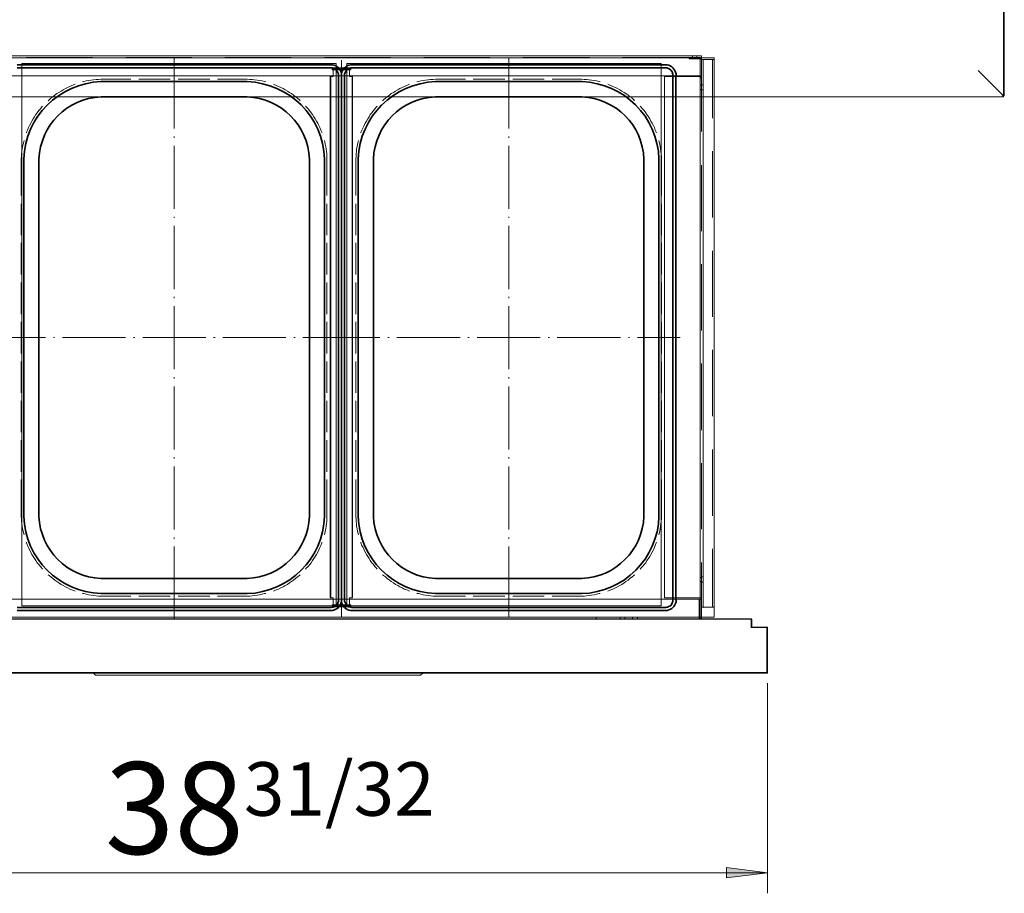
# Model space of a CAD drawing. Extents: x -388 to -53, y -361 to -78.
# Drawn here: x -322 to -223, y -361 to -273 of the extents above; entities that cross this region are included whole.
import ezdxf

# ---------------------------------------------------------------- set-up
doc = ezdxf.new("R2010")
doc.units = 0
doc.header["$MEASUREMENT"] = 0
doc.layers.add('Layer 3', color=7, linetype='Continuous')

msp = doc.modelspace()

# ---------------------------------------------------------------- hatches: boundary and pattern name
at = {"layer": 'Layer 3', "true_color": 0xffffff}
h = msp.add_hatch(color=7, dxfattribs=at)
h.dxf.hatch_style = 2
h.paths.add_polyline_path([(-253.212, -277.013), (-253.212, -277.044), (-253.181, -277.044), (-253.181, -277.013)])
h = msp.add_hatch(color=7, dxfattribs=at)
h.dxf.hatch_style = 2
h.paths.add_polyline_path([(-289.356, -278.633), (-289.356, -278.665), (-289.325, -278.665), (-289.325, -278.633)])
h = msp.add_hatch(color=7, dxfattribs=at)
h.dxf.hatch_style = 2
h.paths.add_polyline_path([(-289.356, -278.633), (-289.356, -278.665), (-289.325, -278.665), (-289.325, -278.633)])
h = msp.add_hatch(color=7, dxfattribs=at)
h.dxf.hatch_style = 2
h.paths.add_polyline_path([(-255.643, -278.633), (-255.643, -278.665), (-255.612, -278.665), (-255.612, -278.633)])
h = msp.add_hatch(color=7, dxfattribs=at)
h.dxf.hatch_style = 2
h.paths.add_polyline_path([(-289.356, -331.541), (-289.356, -331.572), (-289.325, -331.572), (-289.325, -331.541)])
h = msp.add_hatch(color=7, dxfattribs=at)
h.dxf.hatch_style = 2
h.paths.add_polyline_path([(-289.356, -331.541), (-289.356, -331.572), (-289.325, -331.572), (-289.325, -331.541)])
h = msp.add_hatch(color=7, dxfattribs=at)
h.dxf.hatch_style = 2
h.paths.add_polyline_path([(-255.643, -331.541), (-255.643, -331.572), (-255.612, -331.572), (-255.612, -331.541)])
h = msp.add_hatch(color=7, dxfattribs=at)
h.dxf.hatch_style = 2
h.paths.add_polyline_path([(-253.212, -333.255), (-253.212, -333.286), (-253.181, -333.286), (-253.181, -333.255)])
h = msp.add_hatch(color=7, dxfattribs=at)
h.dxf.hatch_style = 2
h.paths.add_polyline_path([(-248.071, -333.473), (-248.071, -333.504), (-248.04, -333.504), (-248.04, -333.473)])
h = msp.add_hatch(color=7, dxfattribs=at)
h.dxf.hatch_style = 2
h.paths.add_polyline_path([(-246.482, -334.314), (-246.482, -334.345), (-246.451, -334.345), (-246.451, -334.314)])
h = msp.add_hatch(color=7, dxfattribs=at)
h.dxf.hatch_style = 2
h.paths.add_polyline_path([(-246.482, -338.832), (-246.482, -338.863), (-246.451, -338.863), (-246.451, -338.832)])
msp.add_hatch(color=7, dxfattribs=at).paths.add_polyline_path([(-246.42, -359.023), (-250.564, -358.493), (-250.564, -359.521)])

# ---------------------------------------------------------------- linework, layer by layer
at = {"layer": 'Layer 3', "lineweight": 0}
for points in [[(-222.645, -280.815), (-350.147, -280.815), (-350.147, -196.203), (-222.645, -196.203), (-222.645, -280.815)], [(-251.81, -333.254), (-343.969, -333.254), (-343.969, -276.903), (-251.81, -276.903), (-251.81, -333.254)], [(-289.886, -332.102), (-321.568, -332.102), (-321.568, -277.469), (-289.886, -277.469), (-289.886, -332.102)], [(-257.127, -332.102), (-288.809, -332.102), (-288.809, -277.469), (-257.127, -277.469), (-257.127, -332.102)], [(-253.212, -277.013), (-253.212, -277.044), (-253.181, -277.044), (-253.181, -277.013), (-253.212, -277.013)], [(-289.356, -278.633), (-289.356, -278.665), (-289.325, -278.665), (-289.325, -278.633), (-289.356, -278.633)], [(-289.356, -278.633), (-289.356, -278.665), (-289.325, -278.665), (-289.325, -278.633), (-289.356, -278.633)], [(-255.643, -278.633), (-255.643, -278.665), (-255.612, -278.665), (-255.612, -278.633), (-255.643, -278.633)], [(-289.356, -331.541), (-289.356, -331.572), (-289.325, -331.572), (-289.325, -331.541), (-289.356, -331.541)], [(-289.356, -331.541), (-289.356, -331.572), (-289.325, -331.572), (-289.325, -331.541), (-289.356, -331.541)], [(-255.643, -331.541), (-255.643, -331.572), (-255.612, -331.572), (-255.612, -331.541), (-255.643, -331.541)], [(-349.118, -338.863), (-349.118, -334.314), (-347.498, -334.314), (-347.498, -333.41), (-248.009, -333.441), (-248.009, -334.252), (-246.482, -334.314), (-246.482, -338.894), (-349.118, -338.863)], [(-253.212, -333.255), (-253.212, -333.286), (-253.181, -333.286), (-253.181, -333.255), (-253.212, -333.255)], [(-248.071, -333.473), (-248.071, -333.504), (-248.04, -333.504), (-248.04, -333.473), (-248.071, -333.473)], [(-246.482, -334.314), (-246.482, -334.345), (-246.451, -334.345), (-246.451, -334.314), (-246.482, -334.314)], [(-246.482, -338.832), (-246.482, -338.863), (-246.451, -338.863), (-246.451, -338.832), (-246.482, -338.832)], [(-246.42, -359.023), (-250.564, -358.493), (-250.564, -359.521), (-246.42, -359.023)]]:
    msp.add_lwpolyline(points, dxfattribs=at)
at = {"layer": 'Layer 3', "color": 7, "lineweight": 18, "true_color": 0xffffff}
for points in [[(-222.552, -196.375), (-222.552, -280.721)], [(-222.552, -273.087), (-222.552, -273.087), (-222.552, -279.101)], [(-253.056, -276.702), (-342.481, -276.702)], [(-314.439, -276.857), (-321.138, -276.857)], [(-304.437, -276.857), (-311.105, -276.857)], [(-294.435, -276.857), (-301.103, -276.857)], [(-284.402, -276.857), (-291.07, -276.857)], [(-274.4, -276.857), (-281.068, -276.857)], [(-264.367, -276.857), (-271.066, -276.857)], [(-253.056, -276.857), (-261.033, -276.857)], [(-254.303, -276.857), (-254.303, -277.013)], [(-253.991, -276.702), (-253.991, -276.857)], [(-253.991, -276.857), (-253.991, -277.013)], [(-253.555, -276.702), (-253.555, -276.857)], [(-253.555, -276.857), (-253.555, -277.013)], [(-253.056, -276.702), (-253.056, -276.857)], [(-253.056, -276.857), (-253.056, -278.696)], [(-306.213, -284.024), (-306.213, -276.951)], [(-289.357, -277.138), (-289.357, -333.286)], [(-272.5, -284.024), (-272.5, -276.951)], [(-254.303, -277.013), (-253.212, -277.013)], [(-253.212, -277.013), (-253.212, -278.696), (-253.212, -278.852)], [(-253.056, -277.013), (-253.212, -277.013)], [(-253.212, -277.013), (-253.056, -277.013)], [(-253.212, -277.013), (-253.212, -277.013)], [(-252.9, -277.075), (-253.056, -277.075)], [(-252.9, -277.075), (-252.869, -277.107)], [(-252.9, -277.075), (-251.966, -277.075)], [(-252.9, -277.075), (-252.9, -277.294)], [(-252.9, -277.294), (-252.9, -278.945)], [(-251.966, -277.075), (-251.81, -277.075), (-251.81, -332.257)], [(-251.966, -282.964), (-251.966, -277.075)], [(-253.056, -278.696), (-342.481, -278.696)], [(-290.509, -278.789), (-290.509, -331.291)], [(-290.198, -278.789), (-290.509, -278.789)], [(-290.447, -278.789), (-290.447, -331.291)], [(-288.421, -277.917), (-290.291, -277.917), (-290.291, -278.104), (-288.421, -278.104)], [(-288.546, -277.979), (-290.198, -277.979)], [(-290.198, -277.979), (-290.198, -278.789)], [(-288.546, -278.041), (-290.198, -278.041)], [(-288.546, -277.979), (-288.546, -278.789)], [(-288.235, -278.789), (-288.546, -278.789)], [(-288.421, -277.917), (-288.421, -278.104)], [(-288.297, -278.789), (-288.297, -331.291)], [(-288.235, -278.789), (-288.235, -331.291)], [(-256.795, -278.789), (-256.795, -331.323)], [(-256.795, -278.789), (-253.212, -278.789)], [(-253.212, -278.789), (-253.056, -278.789)], [(-253.212, -278.789), (-253.181, -278.82)], [(-253.056, -278.852), (-253.212, -278.852)], [(-253.212, -278.852), (-253.212, -278.945)], [(-253.056, -278.696), (-253.056, -278.852)], [(-253.056, -278.852), (-253.056, -278.945)], [(-225.2, -278.166), (-222.926, -280.409), (-222.801, -280.565), (-222.645, -280.815)], [(-225.2, -278.166), (-225.169, -278.197)], [(-225.2, -278.166), (-222.926, -280.409)], [(-225.2, -278.166), (-225.169, -278.197)], [(-225.2, -278.166), (-225.169, -278.197)], [(-316.215, -279.568), (-316.278, -279.599), (-316.527, -279.693), (-316.745, -279.786), (-316.963, -279.88), (-317.181, -280.004), (-317.399, -280.129), (-317.617, -280.254), (-317.836, -280.378), (-318.054, -280.503), (-318.241, -280.659), (-318.459, -280.815), (-318.646, -280.97), (-318.833, -281.126), (-318.926, -281.22)], [(-313.349, -279.038), (-313.598, -279.038), (-313.847, -279.07), (-314.097, -279.07), (-314.346, -279.101), (-314.595, -279.132), (-314.844, -279.194), (-315.094, -279.225), (-315.312, -279.288), (-315.468, -279.319)], [(-313.349, -279.038), (-310.607, -279.038)], [(-309.797, -279.038), (-306.618, -279.038)], [(-305.808, -279.038), (-302.63, -279.038)], [(-301.851, -279.038), (-299.109, -279.038)], [(-296.99, -279.319), (-297.115, -279.288), (-297.364, -279.225), (-297.614, -279.194), (-297.863, -279.132), (-298.112, -279.101), (-298.361, -279.07), (-298.611, -279.07), (-298.86, -279.038), (-299.109, -279.038)], [(-293.532, -281.22), (-293.594, -281.126), (-293.781, -280.97), (-293.999, -280.815), (-294.186, -280.659), (-294.404, -280.503), (-294.591, -280.378), (-294.809, -280.254), (-295.027, -280.129), (-295.246, -280.004), (-295.464, -279.88), (-295.713, -279.786), (-295.931, -279.693), (-296.149, -279.599), (-296.211, -279.568)], [(-282.501, -279.568), (-282.563, -279.599), (-282.782, -279.693), (-283.031, -279.786), (-283.249, -279.88), (-283.467, -280.004), (-283.685, -280.129), (-283.903, -280.254), (-284.121, -280.378), (-284.34, -280.503), (-284.526, -280.659), (-284.745, -280.815), (-284.932, -280.97), (-285.118, -281.126), (-285.212, -281.22)], [(-279.635, -279.038), (-279.884, -279.038), (-280.133, -279.07), (-280.382, -279.07), (-280.632, -279.101), (-280.881, -279.132), (-281.13, -279.194), (-281.348, -279.225), (-281.598, -279.288), (-281.753, -279.319)], [(-279.635, -279.038), (-276.861, -279.038)], [(-276.082, -279.038), (-272.904, -279.038)], [(-272.094, -279.038), (-268.916, -279.038)], [(-268.137, -279.038), (-265.395, -279.038)], [(-263.276, -279.319), (-263.401, -279.288), (-263.65, -279.225), (-263.899, -279.194), (-264.149, -279.132), (-264.398, -279.101), (-264.647, -279.07), (-264.897, -279.07), (-265.146, -279.038), (-265.395, -279.038)], [(-259.818, -281.22), (-259.88, -281.126), (-260.067, -280.97), (-260.285, -280.815), (-260.472, -280.659), (-260.69, -280.503), (-260.877, -280.378), (-261.095, -280.254), (-261.313, -280.129), (-261.531, -280.004), (-261.75, -279.88), (-261.999, -279.786), (-262.217, -279.693), (-262.435, -279.599), (-262.497, -279.568)], [(-253.212, -278.945), (-253.056, -278.945)], [(-253.212, -278.945), (-253.212, -333.161)], [(-253.056, -279.662), (-253.212, -279.662)], [(-253.056, -284.335), (-253.056, -278.945)], [(-252.9, -279.63), (-253.056, -279.63)], [(-252.9, -278.945), (-252.9, -332.07)], [(-350.053, -280.815), (-222.645, -280.815)], [(-253.212, -280.098), (-253.056, -280.098)], [(-253.056, -280.129), (-252.9, -280.129)], [(-223.487, -279.88), (-223.456, -279.911)], [(-222.926, -280.409), (-222.801, -280.565)], [(-222.801, -280.565), (-222.645, -280.721)], [(-222.801, -280.565), (-222.645, -280.721)], [(-222.801, -280.565), (-222.552, -280.721)], [(-222.645, -280.721), (-222.645, -280.815)], [(-222.552, -280.721), (-222.645, -280.721)], [(-222.645, -280.721), (-222.614, -280.752)], [(-222.645, -280.721), (-222.614, -280.752)], [(-319.487, -281.78), (-319.549, -281.843), (-319.705, -282.03), (-319.861, -282.217), (-320.017, -282.435), (-320.172, -282.622), (-320.297, -282.84), (-320.422, -283.058), (-320.578, -283.276), (-320.671, -283.494), (-320.796, -283.712), (-320.889, -283.93), (-321.014, -284.18), (-321.107, -284.398), (-321.107, -284.46)], [(-291.32, -284.46), (-291.351, -284.398), (-291.444, -284.18), (-291.538, -283.93), (-291.631, -283.712), (-291.756, -283.494), (-291.88, -283.276), (-292.005, -283.058), (-292.13, -282.84), (-292.286, -282.622), (-292.41, -282.435), (-292.566, -282.217), (-292.722, -282.03), (-292.909, -281.843), (-292.971, -281.78)], [(-285.773, -281.78), (-285.835, -281.843), (-285.991, -282.03), (-286.147, -282.217), (-286.303, -282.435), (-286.458, -282.622), (-286.583, -282.84), (-286.708, -283.058), (-286.832, -283.276), (-286.957, -283.494), (-287.081, -283.712), (-287.175, -283.93), (-287.3, -284.18), (-287.393, -284.398), (-287.393, -284.46)], [(-257.605, -284.46), (-257.637, -284.398), (-257.73, -284.18), (-257.824, -283.93), (-257.917, -283.712), (-258.042, -283.494), (-258.166, -283.276), (-258.291, -283.058), (-258.416, -282.84), (-258.571, -282.622), (-258.696, -282.435), (-258.852, -282.217), (-259.008, -282.03), (-259.195, -281.843), (-259.257, -281.78)], [(-321.356, -285.239), (-321.388, -285.364), (-321.45, -285.613), (-321.512, -285.862), (-321.543, -286.08), (-321.575, -286.33), (-321.606, -286.579), (-321.606, -286.828), (-321.637, -287.077), (-321.637, -287.358)], [(-306.213, -284.959), (-306.213, -284.834)], [(-306.213, -292.125), (-306.213, -285.769)], [(-290.821, -287.358), (-290.821, -287.077), (-290.821, -286.828), (-290.852, -286.579), (-290.883, -286.33), (-290.915, -286.08), (-290.946, -285.862), (-291.008, -285.613), (-291.039, -285.364), (-291.07, -285.239)], [(-287.642, -285.239), (-287.673, -285.364), (-287.736, -285.613), (-287.767, -285.862), (-287.829, -286.08), (-287.86, -286.33), (-287.892, -286.579), (-287.892, -286.828), (-287.923, -287.077), (-287.923, -287.358)], [(-272.5, -284.959), (-272.5, -284.834)], [(-272.5, -292.125), (-272.5, -285.769)], [(-257.107, -287.358), (-257.107, -287.077), (-257.107, -286.828), (-257.138, -286.579), (-257.169, -286.33), (-257.2, -286.08), (-257.232, -285.862), (-257.263, -285.613), (-257.325, -285.364), (-257.356, -285.239)], [(-251.966, -292.997), (-251.966, -286.298)], [(-321.636, -290.785), (-321.636, -287.358)], [(-290.821, -290.785), (-290.821, -287.358)], [(-287.923, -290.785), (-287.923, -287.358)], [(-257.107, -290.785), (-257.107, -287.358)], [(-253.056, -294.369), (-253.056, -287.701)], [(-321.636, -294.774), (-321.636, -291.595)], [(-290.821, -294.774), (-290.821, -291.595)], [(-287.923, -294.774), (-287.923, -291.595)], [(-257.107, -294.774), (-257.107, -291.595)], [(-306.213, -293.029), (-306.213, -292.904)], [(-272.5, -293.029), (-272.5, -292.904)], [(-306.213, -300.195), (-306.213, -293.839)], [(-272.5, -300.195), (-272.5, -293.839)], [(-321.636, -298.731), (-321.636, -295.553)], [(-290.821, -298.731), (-290.821, -295.553)], [(-287.923, -298.731), (-287.923, -295.553)], [(-257.107, -298.731), (-257.107, -295.553)], [(-251.966, -302.999), (-251.966, -296.331)], [(-253.056, -304.37), (-253.056, -297.702)], [(-321.636, -302.719), (-321.636, -299.541)], [(-290.821, -302.719), (-290.821, -299.541)], [(-287.923, -302.719), (-287.923, -299.541)], [(-257.107, -302.719), (-257.107, -299.541)], [(-306.213, -301.13), (-306.213, -300.974)], [(-272.5, -301.13), (-272.5, -300.974)], [(-306.213, -308.265), (-306.213, -301.909)], [(-272.5, -308.265), (-272.5, -301.909)], [(-321.636, -306.676), (-321.636, -303.498)], [(-290.821, -306.676), (-290.821, -303.498)], [(-287.923, -306.676), (-287.923, -303.498)], [(-257.107, -306.676), (-257.107, -303.498)], [(-323.506, -305.087), (-319.206, -305.087)], [(-318.396, -305.087), (-318.271, -305.087)], [(-317.492, -305.087), (-311.136, -305.087)], [(-310.326, -305.087), (-310.201, -305.087)], [(-309.391, -305.087), (-303.035, -305.087)], [(-302.256, -305.087), (-302.1, -305.087)], [(-301.321, -305.087), (-294.965, -305.087)], [(-294.155, -305.087), (-294.03, -305.087)], [(-293.251, -305.087), (-288.951, -305.087)], [(-289.793, -305.087), (-285.493, -305.087)], [(-284.683, -305.087), (-284.558, -305.087)], [(-283.779, -305.087), (-277.392, -305.087)], [(-276.613, -305.087), (-276.488, -305.087)], [(-275.678, -305.087), (-269.322, -305.087)], [(-268.543, -305.087), (-268.387, -305.087)], [(-267.608, -305.087), (-261.251, -305.087)], [(-260.441, -305.087), (-260.317, -305.087)], [(-259.538, -305.087), (-255.238, -305.087)], [(-251.966, -313.001), (-251.966, -306.333)], [(-321.636, -310.664), (-321.636, -307.486)], [(-290.821, -310.664), (-290.821, -307.486)], [(-287.923, -310.664), (-287.923, -307.486)], [(-257.107, -310.664), (-257.107, -307.486)], [(-253.056, -314.404), (-253.056, -307.704)], [(-306.213, -309.2), (-306.213, -309.075)], [(-272.5, -309.2), (-272.5, -309.075)], [(-306.213, -316.367), (-306.213, -310.01)], [(-272.5, -316.367), (-272.5, -310.01)], [(-321.636, -314.622), (-321.636, -311.443)], [(-290.821, -314.622), (-290.821, -311.443)], [(-287.923, -314.622), (-287.923, -311.443)], [(-257.107, -314.622), (-257.107, -311.443)], [(-321.636, -318.61), (-321.636, -315.432)], [(-290.821, -318.61), (-290.821, -315.432)], [(-287.923, -318.61), (-287.923, -315.432)], [(-257.107, -318.61), (-257.107, -315.432)], [(-251.966, -323.034), (-251.966, -316.366)], [(-306.213, -317.27), (-306.213, -317.145)], [(-272.5, -317.27), (-272.5, -317.145)], [(-306.213, -324.437), (-306.213, -318.08)], [(-272.5, -324.437), (-272.5, -318.08)], [(-253.056, -324.405), (-253.056, -317.737)], [(-321.636, -322.848), (-321.636, -319.389)], [(-290.821, -322.848), (-290.821, -319.389)], [(-287.923, -322.848), (-287.923, -319.389)], [(-257.107, -322.848), (-257.107, -319.389)], [(-321.636, -322.848), (-321.636, -323.097), (-321.605, -323.346), (-321.605, -323.595), (-321.574, -323.845), (-321.543, -324.094), (-321.512, -324.343), (-321.449, -324.592), (-321.387, -324.842), (-321.356, -324.966)], [(-291.07, -324.966), (-291.039, -324.842), (-291.007, -324.592), (-290.945, -324.343), (-290.914, -324.094), (-290.883, -323.845), (-290.852, -323.595), (-290.821, -323.346), (-290.821, -323.097), (-290.821, -322.847)], [(-287.923, -322.848), (-287.923, -323.097), (-287.892, -323.346), (-287.892, -323.595), (-287.86, -323.845), (-287.829, -324.094), (-287.767, -324.343), (-287.736, -324.592), (-287.673, -324.842), (-287.642, -324.966)], [(-257.356, -324.966), (-257.325, -324.842), (-257.263, -324.592), (-257.232, -324.343), (-257.2, -324.094), (-257.169, -323.845), (-257.138, -323.595), (-257.107, -323.346), (-257.107, -323.097), (-257.107, -322.847)], [(-306.213, -325.371), (-306.213, -325.216)], [(-272.5, -325.371), (-272.5, -325.216)], [(-321.107, -325.714), (-321.107, -325.776), (-321.013, -326.026), (-320.889, -326.244), (-320.795, -326.462), (-320.67, -326.711), (-320.577, -326.929), (-320.421, -327.147), (-320.297, -327.334), (-320.172, -327.552), (-320.016, -327.771), (-319.86, -327.958), (-319.705, -328.144), (-319.549, -328.331), (-319.486, -328.425)], [(-306.213, -333.255), (-306.213, -326.15)], [(-292.97, -328.425), (-292.908, -328.331), (-292.721, -328.144), (-292.565, -327.958), (-292.41, -327.771), (-292.285, -327.552), (-292.129, -327.334), (-292.005, -327.147), (-291.88, -326.929), (-291.755, -326.711), (-291.631, -326.462), (-291.537, -326.244), (-291.444, -326.026), (-291.35, -325.776), (-291.319, -325.714)], [(-287.393, -325.714), (-287.393, -325.776), (-287.3, -326.026), (-287.175, -326.244), (-287.081, -326.462), (-286.957, -326.711), (-286.832, -326.929), (-286.708, -327.147), (-286.583, -327.334), (-286.458, -327.552), (-286.303, -327.771), (-286.147, -327.958), (-285.991, -328.144), (-285.835, -328.331), (-285.773, -328.425)], [(-272.5, -333.255), (-272.5, -326.15)], [(-259.257, -328.425), (-259.194, -328.331), (-259.008, -328.144), (-258.852, -327.958), (-258.696, -327.771), (-258.571, -327.552), (-258.416, -327.334), (-258.291, -327.147), (-258.166, -326.929), (-258.042, -326.711), (-257.917, -326.462), (-257.824, -326.244), (-257.73, -326.026), (-257.637, -325.776), (-257.605, -325.714)], [(-251.966, -332.257), (-251.966, -326.368)], [(-253.056, -333.161), (-253.056, -327.739)], [(-318.926, -328.986), (-318.832, -329.048), (-318.645, -329.204), (-318.458, -329.36), (-318.24, -329.515), (-318.053, -329.671), (-317.835, -329.796), (-317.617, -329.952), (-317.399, -330.076), (-317.181, -330.201), (-316.963, -330.294), (-316.745, -330.419), (-316.526, -330.513), (-316.277, -330.606), (-316.215, -330.637)], [(-296.211, -330.637), (-296.149, -330.606), (-295.931, -330.513), (-295.712, -330.419), (-295.463, -330.294), (-295.245, -330.201), (-295.027, -330.076), (-294.809, -329.952), (-294.591, -329.796), (-294.404, -329.671), (-294.186, -329.515), (-293.999, -329.36), (-293.781, -329.204), (-293.594, -329.048), (-293.531, -328.986)], [(-285.212, -328.986), (-285.118, -329.048), (-284.932, -329.204), (-284.745, -329.36), (-284.526, -329.515), (-284.339, -329.671), (-284.121, -329.796), (-283.903, -329.952), (-283.685, -330.076), (-283.467, -330.201), (-283.249, -330.294), (-283.031, -330.419), (-282.782, -330.513), (-282.563, -330.606), (-282.501, -330.637)], [(-262.497, -330.637), (-262.435, -330.606), (-262.217, -330.513), (-261.999, -330.419), (-261.75, -330.294), (-261.531, -330.201), (-261.313, -330.076), (-261.095, -329.952), (-260.877, -329.796), (-260.69, -329.671), (-260.472, -329.515), (-260.285, -329.36), (-260.067, -329.204), (-259.88, -329.048), (-259.818, -328.986)], [(-253.056, -329.266), (-253.212, -329.266)], [(-252.9, -329.204), (-253.056, -329.204)], [(-253.212, -329.671), (-253.056, -329.671)], [(-253.056, -329.734), (-252.9, -329.734)], [(-253.305, -331.447), (-342.201, -331.447)], [(-315.467, -330.855), (-315.311, -330.886), (-315.093, -330.949), (-314.844, -331.011), (-314.595, -331.042), (-314.345, -331.073), (-314.096, -331.105), (-313.847, -331.136), (-313.597, -331.136), (-313.348, -331.136)], [(-313.349, -331.136), (-310.607, -331.136)], [(-309.797, -331.136), (-306.618, -331.136)], [(-305.808, -331.136), (-302.63, -331.136)], [(-301.851, -331.136), (-299.109, -331.136)], [(-299.109, -331.136), (-298.859, -331.136), (-298.61, -331.136), (-298.361, -331.105), (-298.112, -331.073), (-297.862, -331.042), (-297.613, -331.011), (-297.364, -330.949), (-297.115, -330.886), (-296.99, -330.855)], [(-290.198, -331.292), (-290.51, -331.292)], [(-290.198, -331.292), (-290.198, -332.133)], [(-288.235, -331.292), (-288.547, -331.292)], [(-288.547, -331.292), (-288.547, -332.133)], [(-281.753, -330.855), (-281.598, -330.886), (-281.348, -330.949), (-281.13, -331.011), (-280.881, -331.042), (-280.632, -331.073), (-280.382, -331.105), (-280.133, -331.136), (-279.884, -331.136), (-279.635, -331.136)], [(-279.635, -331.136), (-276.861, -331.136)], [(-276.082, -331.136), (-272.904, -331.136)], [(-272.094, -331.136), (-268.916, -331.136)], [(-268.137, -331.136), (-265.395, -331.136)], [(-265.395, -331.136), (-265.146, -331.136), (-264.897, -331.136), (-264.647, -331.105), (-264.398, -331.073), (-264.149, -331.042), (-263.899, -331.011), (-263.65, -330.949), (-263.401, -330.886), (-263.276, -330.855)], [(-253.212, -331.323), (-256.795, -331.323)], [(-253.305, -331.447), (-253.305, -333.255)], [(-253.212, -331.323), (-253.056, -331.323)], [(-253.212, -331.323), (-253.181, -331.354)], [(-253.212, -331.447), (-253.056, -331.447)], [(-290.291, -332.008), (-290.291, -332.226), (-288.421, -332.226)], [(-288.421, -332.008), (-290.291, -332.008)], [(-288.546, -332.039), (-290.198, -332.039)], [(-288.546, -332.133), (-290.198, -332.133)], [(-288.421, -332.008), (-288.421, -332.226)], [(-253.056, -332.257), (-252.9, -332.257)], [(-252.9, -332.07), (-252.9, -332.257)], [(-252.9, -332.257), (-252.869, -332.289)], [(-252.9, -332.257), (-251.966, -332.257)], [(-251.966, -332.257), (-251.81, -332.257)], [(-248.071, -333.41), (-347.436, -333.41)], [(-253.305, -333.41), (-342.201, -333.41)], [(-314.439, -333.255), (-321.138, -333.255)], [(-304.437, -333.255), (-311.105, -333.255)], [(-306.213, -333.255), (-306.213, -333.41)], [(-294.435, -333.255), (-301.103, -333.255)], [(-284.402, -333.255), (-291.07, -333.255)], [(-274.4, -333.255), (-281.068, -333.255)], [(-264.367, -333.255), (-271.066, -333.255)], [(-263.681, -333.255), (-263.681, -333.41)], [(-261.282, -333.255), (-261.282, -333.41)], [(-253.305, -333.255), (-261.033, -333.255)], [(-260.784, -333.255), (-260.784, -333.41)], [(-260.036, -333.255), (-260.036, -333.41)], [(-259.537, -333.255), (-259.537, -333.41)], [(-253.305, -333.255), (-253.212, -333.255)], [(-253.305, -333.255), (-253.305, -333.41)], [(-253.305, -333.41), (-253.212, -333.41)], [(-253.212, -333.161), (-253.212, -333.254)], [(-253.212, -333.255), (-253.212, -333.255)], [(-253.212, -333.41), (-253.15, -333.41), (-253.119, -333.379), (-253.087, -333.348), (-253.056, -333.317), (-253.056, -333.255)], [(-253.212, -333.255), (-253.212, -333.41)], [(-253.056, -333.255), (-253.212, -333.255)], [(-253.056, -333.161), (-253.056, -333.254)], [(-248.009, -333.473), (-248.009, -333.441), (-248.04, -333.441), (-248.04, -333.41), (-248.071, -333.41)], [(-349.056, -334.314), (-349.056, -338.832), (-246.482, -338.832)], [(-248.071, -333.473), (-347.436, -333.473)], [(-248.071, -333.473), (-248.071, -334.314)], [(-248.071, -334.314), (-246.482, -334.314)], [(-248.009, -333.473), (-248.009, -334.252)], [(-248.009, -334.252), (-246.482, -334.252)], [(-246.42, -334.314), (-246.42, -334.252), (-246.482, -334.252)], [(-246.482, -334.314), (-246.482, -338.832)], [(-246.419, -334.314), (-246.419, -338.832)], [(-349.056, -338.894), (-246.482, -338.894)], [(-314.345, -338.894), (-314.158, -339.112)], [(-314.158, -339.112), (-281.379, -339.112)], [(-281.161, -338.894), (-281.379, -339.112)], [(-246.482, -338.894), (-246.42, -338.894), (-246.42, -338.832)], [(-246.419, -339.891), (-246.419, -361.079)], [(-349.118, -359.023), (-246.419, -359.023)]]:
    msp.add_lwpolyline(points, dxfattribs=at)
at = {"layer": 'Layer 3', "color": 7, "lineweight": 35, "true_color": 0xffffff}
for points in [[(-322.042, -277.605), (-290.416, -277.605)], [(-288.328, -277.605), (-288.453, -277.605), (-288.609, -277.636), (-288.733, -277.667), (-288.858, -277.73), (-288.952, -277.823), (-289.045, -277.917), (-289.138, -278.01), (-289.232, -278.135), (-289.294, -278.228), (-289.325, -278.384), (-289.357, -278.509), (-289.357, -278.633)], [(-288.328, -277.605), (-256.671, -277.605)], [(-322.042, -277.917), (-290.416, -277.917)], [(-289.668, -278.633), (-289.668, -331.541)], [(-289.356, -278.633), (-289.356, -331.541)], [(-289.356, -278.633), (-289.356, -331.541)], [(-289.044, -278.633), (-289.044, -331.541)], [(-288.328, -277.917), (-256.671, -277.917)], [(-255.954, -278.633), (-255.954, -331.541)], [(-255.643, -278.633), (-255.643, -331.541)], [(-313.349, -279.288), (-299.109, -279.288)], [(-279.635, -279.288), (-265.395, -279.288)], [(-313.349, -280.815), (-299.109, -280.815)], [(-279.635, -280.815), (-265.395, -280.815)], [(-321.387, -287.358), (-321.387, -322.847)], [(-319.86, -287.358), (-319.86, -322.847)], [(-292.597, -287.358), (-292.597, -322.848)], [(-291.07, -287.358), (-291.07, -322.848)], [(-287.674, -287.358), (-287.674, -322.847)], [(-286.147, -287.358), (-286.147, -322.847)], [(-258.883, -287.358), (-258.883, -322.848)], [(-257.357, -287.358), (-257.357, -322.848)], [(-313.349, -330.886), (-299.109, -330.886)], [(-279.635, -330.886), (-265.395, -330.886)], [(-322.042, -332.289), (-290.416, -332.289)], [(-290.415, -332.289), (-290.291, -332.257), (-290.197, -332.257), (-290.135, -332.226), (-290.042, -332.164), (-289.948, -332.133), (-289.886, -332.07), (-289.823, -331.977), (-289.761, -331.915), (-289.73, -331.821), (-289.668, -331.634), (-289.668, -331.541)], [(-288.328, -332.289), (-256.671, -332.289)], [(-256.671, -332.289), (-256.577, -332.257), (-256.484, -332.257), (-256.421, -332.226), (-256.328, -332.164), (-256.234, -332.133), (-256.172, -332.07), (-256.11, -331.977), (-256.047, -331.915), (-255.954, -331.634), (-255.954, -331.541)], [(-322.042, -332.569), (-290.416, -332.569)], [(-288.328, -332.569), (-256.671, -332.569)]]:
    msp.add_lwpolyline(points, dxfattribs=at)
at = {"layer": 'Layer 3', "color": 7, "lineweight": 18, "true_color": 0xffffff}
msp.add_open_spline([(-253.056, -277.013), (-253.056, -277.013), (-253.056, -276.982), (-253.056, -276.982), (-253.044, -276.902), (-253.148, -276.901), (-253.181, -276.857), (-253.181, -276.857), (-253.212, -276.857), (-253.212, -276.857)], degree=3, knots=[0, 0, 0, 0, 1, 1, 1, 2, 2, 2, 3, 3, 3, 3], dxfattribs=at)
at = {"layer": 'Layer 3', "color": 7, "lineweight": 35, "true_color": 0xffffff}
for points, knots in [([(-289.357, -278.633), (-289.357, -278.633), (-289.357, -278.509), (-289.357, -278.509), (-289.459, -278.063), (-289.779, -277.665), (-290.26, -277.605), (-290.26, -277.605), (-290.416, -277.605), (-290.416, -277.605)], [0, 0, 0, 0, 1, 1, 1, 2, 2, 2, 3, 3, 3, 3]), ([(-255.642, -278.633), (-255.642, -278.633), (-255.642, -278.509), (-255.642, -278.509), (-255.745, -278.063), (-256.065, -277.665), (-256.546, -277.605), (-256.546, -277.605), (-256.671, -277.605), (-256.671, -277.605)], [0, 0, 0, 0, 1, 1, 1, 2, 2, 2, 3, 3, 3, 3]), ([(-289.668, -278.633), (-289.668, -278.633), (-289.668, -278.54), (-289.668, -278.54), (-289.768, -278.169), (-289.933, -278.028), (-290.291, -277.917), (-290.291, -277.917), (-290.416, -277.917), (-290.416, -277.917)], [0, 0, 0, 0, 1, 1, 1, 2, 2, 2, 3, 3, 3, 3]), ([(-288.328, -277.917), (-288.328, -277.917), (-288.422, -277.917), (-288.422, -277.917), (-288.742, -277.967), (-288.979, -278.228), (-289.045, -278.54), (-289.045, -278.54), (-289.045, -278.633), (-289.045, -278.633)], [0, 0, 0, 0, 1, 1, 1, 2, 2, 2, 3, 3, 3, 3]), ([(-255.954, -278.633), (-255.954, -278.633), (-255.954, -278.54), (-255.954, -278.54), (-256.054, -278.169), (-256.219, -278.028), (-256.577, -277.917), (-256.577, -277.917), (-256.671, -277.917), (-256.671, -277.917)], [0, 0, 0, 0, 1, 1, 1, 2, 2, 2, 3, 3, 3, 3]), ([(-313.349, -279.288), (-313.349, -279.288), (-313.598, -279.288), (-313.598, -279.288), (-317.843, -279.493), (-321.228, -282.799), (-321.388, -287.077), (-321.388, -287.077), (-321.388, -287.358), (-321.388, -287.358)], [0, 0, 0, 0, 1, 1, 1, 2, 2, 2, 3, 3, 3, 3]), ([(-291.07, -287.358), (-291.07, -287.358), (-291.07, -287.077), (-291.07, -287.077), (-291.216, -282.797), (-294.602, -279.479), (-298.859, -279.288), (-298.859, -279.288), (-299.109, -279.288), (-299.109, -279.288)], [0, 0, 0, 0, 1, 1, 1, 2, 2, 2, 3, 3, 3, 3]), ([(-279.635, -279.288), (-279.635, -279.288), (-279.884, -279.288), (-279.884, -279.288), (-284.133, -279.492), (-287.513, -282.805), (-287.673, -287.077), (-287.673, -287.077), (-287.673, -287.358), (-287.673, -287.358)], [0, 0, 0, 0, 1, 1, 1, 2, 2, 2, 3, 3, 3, 3]), ([(-257.357, -287.358), (-257.357, -287.358), (-257.357, -287.077), (-257.357, -287.077), (-257.502, -282.798), (-260.889, -279.479), (-265.146, -279.288), (-265.146, -279.288), (-265.396, -279.288), (-265.396, -279.288)], [0, 0, 0, 0, 1, 1, 1, 2, 2, 2, 3, 3, 3, 3]), ([(-313.348, -280.815), (-313.348, -280.815), (-313.597, -280.815), (-313.597, -280.815), (-317.05, -281.024), (-319.677, -283.645), (-319.86, -287.109), (-319.86, -287.109), (-319.86, -287.358), (-319.86, -287.358)], [0, 0, 0, 0, 1, 1, 1, 2, 2, 2, 3, 3, 3, 3]), ([(-292.597, -287.358), (-292.597, -287.358), (-292.597, -287.109), (-292.597, -287.109), (-292.71, -283.667), (-295.425, -281.004), (-298.859, -280.815), (-298.859, -280.815), (-299.109, -280.815), (-299.109, -280.815)], [0, 0, 0, 0, 1, 1, 1, 2, 2, 2, 3, 3, 3, 3]), ([(-279.635, -280.815), (-279.635, -280.815), (-279.884, -280.815), (-279.884, -280.815), (-283.337, -281.024), (-285.964, -283.645), (-286.147, -287.109), (-286.147, -287.109), (-286.147, -287.358), (-286.147, -287.358)], [0, 0, 0, 0, 1, 1, 1, 2, 2, 2, 3, 3, 3, 3]), ([(-258.883, -287.358), (-258.883, -287.358), (-258.883, -287.109), (-258.883, -287.109), (-258.997, -283.667), (-261.712, -281.004), (-265.146, -280.815), (-265.146, -280.815), (-265.396, -280.815), (-265.396, -280.815)], [0, 0, 0, 0, 1, 1, 1, 2, 2, 2, 3, 3, 3, 3]), ([(-321.387, -322.848), (-321.387, -322.848), (-321.387, -323.097), (-321.387, -323.097), (-321.235, -327.354), (-317.846, -330.731), (-313.597, -330.886), (-313.597, -330.886), (-313.348, -330.886), (-313.348, -330.886)], [0, 0, 0, 0, 1, 1, 1, 2, 2, 2, 3, 3, 3, 3]), ([(-319.86, -322.848), (-319.86, -322.848), (-319.86, -323.097), (-319.86, -323.097), (-319.681, -326.523), (-317.019, -329.211), (-313.597, -329.36), (-313.597, -329.36), (-313.348, -329.36), (-313.348, -329.36)], [0, 0, 0, 0, 1, 1, 1, 2, 2, 2, 3, 3, 3, 3]), ([(-313.349, -329.36), (-313.349, -329.36), (-299.109, -329.36), (-299.109, -329.36), (-299.109, -329.36), (-298.86, -329.36), (-298.86, -329.36), (-295.493, -329.256), (-292.682, -326.474), (-292.597, -323.097), (-292.597, -323.097), (-292.597, -322.848), (-292.597, -322.848)], [0, 0, 0, 0, 1, 1, 1, 2, 2, 2, 3, 3, 3, 4, 4, 4, 4]), ([(-299.109, -330.886), (-299.109, -330.886), (-298.859, -330.886), (-298.859, -330.886), (-294.605, -330.748), (-291.206, -327.354), (-291.07, -323.097), (-291.07, -323.097), (-291.07, -322.848), (-291.07, -322.848)], [0, 0, 0, 0, 1, 1, 1, 2, 2, 2, 3, 3, 3, 3]), ([(-287.674, -322.848), (-287.674, -322.848), (-287.674, -323.097), (-287.674, -323.097), (-287.523, -327.347), (-284.13, -330.735), (-279.884, -330.886), (-279.884, -330.886), (-279.635, -330.886), (-279.635, -330.886)], [0, 0, 0, 0, 1, 1, 1, 2, 2, 2, 3, 3, 3, 3]), ([(-286.147, -322.848), (-286.147, -322.848), (-286.147, -323.097), (-286.147, -323.097), (-285.968, -326.523), (-283.305, -329.211), (-279.884, -329.36), (-279.884, -329.36), (-279.635, -329.36), (-279.635, -329.36)], [0, 0, 0, 0, 1, 1, 1, 2, 2, 2, 3, 3, 3, 3]), ([(-279.635, -329.36), (-279.635, -329.36), (-265.395, -329.36), (-265.395, -329.36), (-265.395, -329.36), (-265.146, -329.36), (-265.146, -329.36), (-261.779, -329.256), (-258.968, -326.474), (-258.883, -323.097), (-258.883, -323.097), (-258.883, -322.848), (-258.883, -322.848)], [0, 0, 0, 0, 1, 1, 1, 2, 2, 2, 3, 3, 3, 4, 4, 4, 4]), ([(-265.395, -330.886), (-265.395, -330.886), (-265.146, -330.886), (-265.146, -330.886), (-260.891, -330.748), (-257.492, -327.354), (-257.356, -323.097), (-257.356, -323.097), (-257.356, -322.848), (-257.356, -322.848)], [0, 0, 0, 0, 1, 1, 1, 2, 2, 2, 3, 3, 3, 3]), ([(-290.415, -332.569), (-290.415, -332.569), (-290.26, -332.569), (-290.26, -332.569), (-289.729, -332.483), (-289.506, -332.186), (-289.356, -331.697), (-289.356, -331.697), (-289.356, -331.541), (-289.356, -331.541)], [0, 0, 0, 0, 1, 1, 1, 2, 2, 2, 3, 3, 3, 3]), ([(-289.356, -331.541), (-289.356, -331.541), (-289.356, -331.697), (-289.356, -331.697), (-289.305, -332.116), (-288.902, -332.552), (-288.452, -332.569), (-288.452, -332.569), (-288.328, -332.569), (-288.328, -332.569)], [0, 0, 0, 0, 1, 1, 1, 2, 2, 2, 3, 3, 3, 3]), ([(-289.044, -331.541), (-289.044, -331.541), (-289.044, -331.634), (-289.044, -331.634), (-288.98, -331.93), (-288.757, -332.263), (-288.421, -332.257), (-288.421, -332.257), (-288.328, -332.289), (-288.328, -332.289)], [0, 0, 0, 0, 1, 1, 1, 2, 2, 2, 3, 3, 3, 3]), ([(-256.671, -332.569), (-256.671, -332.569), (-256.546, -332.569), (-256.546, -332.569), (-256.016, -332.483), (-255.792, -332.186), (-255.642, -331.697), (-255.642, -331.697), (-255.642, -331.541), (-255.642, -331.541)], [0, 0, 0, 0, 1, 1, 1, 2, 2, 2, 3, 3, 3, 3])]:
    msp.add_open_spline(points, degree=3, knots=knots, dxfattribs=at)

# ---------------------------------------------------------------- texts
at = {"layer": 'Layer 3', "color": 250, "true_color": 0x211d1e, "insert": (-313.215, -357.125), "char_height": 9.25704, "attachment_point": 7}
msp.add_mtext('\\fArial|b0|i0|c0|p34;\\W1;38\\H5.39685;31/32', dxfattribs=at)

doc.saveas('drawing.dxf')
